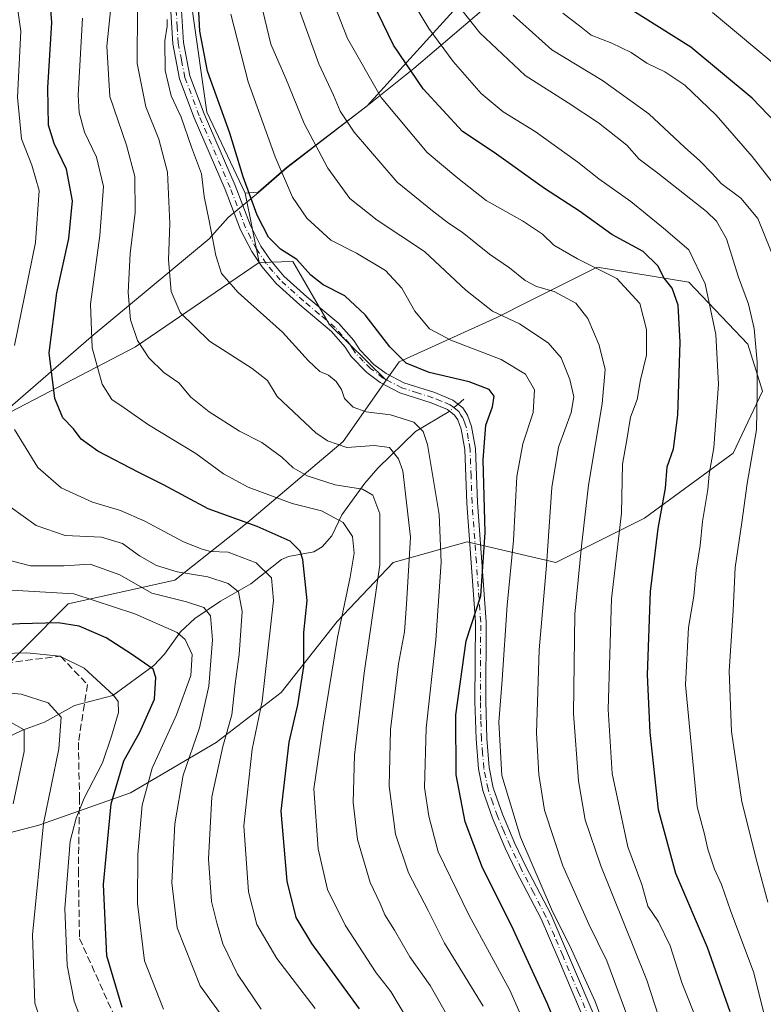
# Model space of a CAD drawing. Units: metres. Extents: x 606580 to 610011, y 4784790 to 4787158.
# Drawn here: x 609556 to 609729, y 4785066 to 4785295 of the extents above; entities that cross this region are included whole.
import ezdxf

# ---------------------------------------------------------------- set-up
doc = ezdxf.new("R2010")
doc.units = ezdxf.units.M
doc.header["$MEASUREMENT"] = 0
doc.linetypes.add('DGN Style 3', pattern=[2.307223458686699, 1.648016756204785, -0.6592067024819142])
doc.linetypes.add('DGN Style 4', pattern=[2.6384748266838614, 1.318413404963828, -0.6592067024819142, 0.001648016756204785, -0.6592067024819142])
for name, color, linetype, lineweight in [('Arbolado forestal CxS', 92, 'Continuous', 0), ('Camino Cxs', 7, 'Continuous', 0), ('Camino eje', 30, 'DGN Style 4', 13), ('Corriente natural lineal', 142, 'Continuous', 13), ('Corriente natural lineal oculto', 9, 'DGN Style 4', 13), ('Curva de nivel maestra', 30, 'Continuous', 30), ('Curva de nivel normal', 30, 'Continuous', 0), ('Municipio', 91, 'Continuous', 13), ('Municipio CxS', 4, 'Continuous', 0), ('Senda', 7, 'DGN Style 3', 0)]:
    doc.layers.add(name, color=color, linetype=linetype, lineweight=lineweight)

# ---------------------------------------------------------------- blocks, each defined once
blk = doc.blocks.new('*U23')
at = {"layer": 'Camino Cxs', "color": 7, "linetype": 'Continuous', "lineweight": 0}
for points in [[(609593.4200999998, 4785297.360099999, 458.3699999999953), (609593.8601000002, 4785289.9301, 458.420499999993), (609595.3601000002, 4785282.1801, 456.5963000000047), (609598.6901000004, 4785273.350099999, 458.2415000000037), (609605.8701, 4785256.700099999, 460.7771999999969), (609609.4200999998, 4785247.4101, 457.8775000000023), (609611.8501000004, 4785242.620100001, 457.8393999999971), (609614.0601000005, 4785239.350099999, 457.5788999999932), (609617.1801000005, 4785235.6501, 451.5602000000072), (609622.5401, 4785230.8201, 450.2783999999957), (609629.9501, 4785224.590100001, 452.1000000000058), (609633.4600999998, 4785220.6501, 450.7412999999942), (609634.8000999996, 4785218.5101, 449.898000000001), (609638.1101000002, 4785215.100099999, 450.3975000000065), (609640.9200999998, 4785213.0101, 451.6989999999933), (609645.0701000001, 4785210.8101, 454.6903000000021), (609652.2100999998, 4785208.550100001, 455.2679999999964), (609656.4501, 4785206.8301, 453.6110999999946), (609658.7301000003, 4785205.030099999, 453.6793000000035), (609659.8101000005, 4785203.3201, 454.1175999999978), (609660.8000999996, 4785200.700099999, 454.9631999999983), (609661.6700999998, 4785195.5601, 456.0323999999965), (609662.1501000002, 4785183.030099999, 452.6383999999962), (609664.1601, 4785155.280099999, 456.9790000000066), (609664.0701000001, 4785136.8101, 456.9257999999973), (609664.3101000005, 4785128.1801, 458.8047999999981), (609664.8701, 4785121.440099999, 459.6009999999952), (609665.8201000001, 4785116.690099999, 458.797000000006), (609667.9600999998, 4785110.540100001, 457.3733999999968), (609670.8701, 4785103.720100001, 459.1059999999998), (609673.4200999998, 4785098.4301, 458.6224999999977), (609679.1901000004, 4785087.3101, 459.4268000000012), (609683.1001000004, 4785078.2401, 458.067200000005), (609690.4101, 4785061.020099999, 460.5056000000041)], [(609688.1300999997, 4785060.0001, 459.4833999999974), (609680.8000999996, 4785077.2501, 456.1282000000065), (609676.9301000005, 4785086.2401, 456.4934000000067), (609671.1801000005, 4785097.3101, 457.3053000000073), (609668.5900999998, 4785102.6801, 457.5424999999959), (609665.6300999997, 4785109.640100001, 456.5121000000072), (609663.4001000002, 4785116.030099999, 456.3907000000036), (609662.3901000004, 4785121.090100001, 455.1484000000055), (609661.8201000001, 4785128.040100001, 455.0752000000066), (609661.5701000001, 4785136.780099999, 453.9505999999965), (609661.6601, 4785155.200099999, 454.423299999995), (609659.6501000002, 4785182.890100001, 451.4162000000069), (609659.1801000005, 4785195.300100001, 452.4407999999967), (609658.3701, 4785200.040100001, 451.0764999999956), (609657.5601000005, 4785202.200099999, 449.827099999995), (609656.8400999998, 4785203.3301, 450.8319999999949), (609655.1801000005, 4785204.6501, 452.6386000000057), (609651.3701, 4785206.200099999, 455.0445000000037), (609644.1001000004, 4785208.4901, 455.0669000000053), (609639.5800999999, 4785210.890100001, 451.2019), (609636.4600999998, 4785213.210100001, 448.0225999999967), (609632.8300999999, 4785216.960100001, 447.0608000000066), (609631.4501, 4785219.140100001, 448.1287000000011), (609628.2100999998, 4785222.790100001, 448.3959000000032), (609620.9001000002, 4785228.9301, 448.6646999999939), (609615.3800999997, 4785233.9001, 453.2424000000028), (609612.0701000001, 4785237.840100001, 460.6343000000052), (609609.7001, 4785241.340100001, 463.8825999999972), (609607.1300999997, 4785246.390100001, 463.0344000000041), (609603.5500999996, 4785255.7601, 464.0948000000063), (609596.3701, 4785272.4101, 460.0083000000013), (609592.9401000004, 4785281.5001, 455.3834999999963), (609591.3800999997, 4785289.620100001, 459.7578000000067), (609590.9200999998, 4785297.120100001, 460.5249999999942)]]:
    blk.add_polyline3d(points, dxfattribs=at)

msp = doc.modelspace()

# ---------------------------------------------------------------- linework, layer by layer
at = {"layer": 'Arbolado forestal CxS', "color": 92, "linetype": 'Continuous', "lineweight": 0, "extrusion": (0.01506571758692272, -0.07504961039107808, 0.9970659858473454), "elevation": -349499.6211528329, "flags": 128}
msp.add_lwpolyline([(1539503.74262029, 4558296.346518297), (1539503.74262029, 4558279.835061055)], dxfattribs=at)
msp.add_lwpolyline([(1539503.74262029, 4558296.346518297), (1539503.74262029, 4558279.835061055)], dxfattribs=at)
at = {"layer": 'Arbolado forestal CxS', "color": 92, "linetype": 'Continuous', "lineweight": 0}
for points in [[(609775.1772999996, 4785410.720699999, 565.5399000000034), (609772.3876999998, 4785405.000499999, 564.8997999999992), (609731.1753000002, 4785369.935699999, 542.281099999993), (609715.6231000006, 4785353.735300001, 530.4915999999939), (609661.8388999999, 4785303.189900001, 488.655700000003), (609636.4912999999, 4785275.2609, 467.8424999999989), (609617.8213000001, 4785260.8709, 455.7698999999994), (609611.2117, 4785255.141100001, 450.8852000000043), (609608.2084999997, 4785254.953700001, 449.0310999999929)], [(609608.2084999997, 4785254.953700001, 449.0310999999929), (609599.2597000003, 4785273.736300001, 447.4505999999965), (609595.9099000003, 4785297.177300001, 447.8610999999946), (609577.3986999998, 4785330.5855, 444.6024000000034), (609544.9807000002, 4785338.6897, 442.4818999999989), (609526.0698999995, 4785349.495100001, 440.5118999999977), (609485.3843, 4785387.5943, 436.2032000000036), (609473.8387000002, 4785401.722899999, 435.687699999995), (609445.0232999995, 4785390.9167, 435.312699999995), (609427.0135000005, 4785380.110900001, 431.6385000000009), (609424.8088999996, 4785375.481100001, 430.9477000000043)], [(609608.2084999997, 4785254.953700001, 449.0310999999929), (609599.2597000003, 4785273.736300001, 447.4505999999965), (609595.9099000003, 4785297.177300001, 447.8610999999946), (609577.3986999998, 4785330.5855, 444.6024000000034), (609544.9807000002, 4785338.6897, 442.4818999999989), (609526.0698999995, 4785349.495100001, 440.5118999999977), (609485.3843, 4785387.5943, 436.2032000000036), (609473.8387000002, 4785401.722899999, 435.687699999995), (609445.0232999995, 4785390.9167, 435.312699999995), (609427.0135000005, 4785380.110900001, 431.6385000000009), (609424.8088999996, 4785375.481100001, 430.9477000000043)], [(609541.1914999997, 4785103.055500001, 375.186400000006), (609560.2351000002, 4785107.981699999, 389.156799999997), (609581.5116999998, 4785115.531300001, 401.9085000000051), (609601.4156999999, 4785127.199300001, 412.6857000000018), (609616.5151000004, 4785138.8673, 422.352899999998), (609629.5553000001, 4785155.3397, 428.3748000000051), (609642.5959000001, 4785169.066500001, 436.0298000000039), (609659.7543000003, 4785173.871099999, 448.2755999999936), (609680.3453000003, 4785169.0669, 460.8911999999983), (609700.9357000003, 4785179.362299999, 472.3328000000038), (609721.5257000001, 4785194.4619, 481.9265000000014), (609728.3888999998, 4785208.875299999, 485.1435000000056), (609724.9568999996, 4785219.856699999, 483.6995000000024), (609711.2289000005, 4785234.269900001, 477.1633000000002), (609689.9518999998, 4785237.701300001, 470.7032999999938), (609674.4744999995, 4785229.9625, 463.3184999999939), (609666.6158999996, 4785226.033299999, 460.1686999999947), (609643.9669000005, 4785215.7379, 449.6490000000049), (609640.9577000003, 4785211.4617, 447.1043999999966), (609627.7276999997, 4785224.496900001, 447.0179999999964), (609619.2940999996, 4785239.003900001, 450.082899999994), (609611.4486999996, 4785238.812700001, 447.767200000002), (609608.2084999997, 4785254.953700001, 449.0310999999929), (609611.2117, 4785255.141100001, 450.8852000000043), (609617.8213000001, 4785260.8709, 455.7698999999994), (609636.4912999999, 4785275.2609, 467.8424999999989), (609661.8388999999, 4785303.189900001, 488.655700000003)], [(609661.8388999999, 4785303.189900001, 488.655700000003), (609636.4912999999, 4785275.2609, 467.8424999999989), (609617.8213000001, 4785260.8709, 455.7698999999994), (609611.2117, 4785255.141100001, 450.8852000000043), (609608.2084999997, 4785254.953700001, 449.0310999999929), (609599.2597000003, 4785273.736300001, 447.4505999999965), (609595.9099000003, 4785297.177300001, 447.8610999999946)], [(609595.9099000003, 4785297.177300001, 447.8610999999946), (609599.2597000003, 4785273.736300001, 447.4505999999965), (609608.2084999997, 4785254.953700001, 449.0310999999929), (609611.4486999996, 4785238.812700001, 447.767200000002), (609582.6913000002, 4785219.1983, 434.4514000000054), (609549.9829000002, 4785202.1611, 417.7462999999989)], [(609611.4486999996, 4785238.812700001, 447.767200000002), (609582.6913000002, 4785219.1983, 434.4514000000054), (609549.9829000002, 4785202.1611, 417.7462999999989), (609526.8635, 4785182.5515, 405.3482999999979), (609518.9939000001, 4785174.531099999, 400.913400000005), (609513.4039000003, 4785171.081499999, 397.7231999999931), (609501.5736999996, 4785167.881300001, 391.9937000000064), (609471.8139000004, 4785159.3113, 376.1984999999986), (609440.5195000004, 4785150.319300001, 359.9581000000035), (609407.8465, 4785134.424100001, 342.9572000000044), (609350.4474999999, 4785114.113299999, 316.320000000007), (609301.9143000003, 4785109.780300001, 295.094299999997), (609283.0943, 4785103.890500001, 287.040399999998), (609266.9445000002, 4785098.4005, 279.8279000000039), (609254.9945, 4785092.780300001, 274.2516999999934), (609246.9943000004, 4785087.940500001, 270.7140999999974), (609234.9146999996, 4785081.560500001, 262.9992999999959), (609229.1948999995, 4785078.750299999, 259.2623000000021)], [(609611.4486999996, 4785238.812700001, 447.767200000002), (609582.6913000002, 4785219.1983, 434.4514000000054), (609549.9829000002, 4785202.1611, 417.7462999999989), (609526.8635, 4785182.5515, 405.3482999999979), (609518.9939000001, 4785174.531099999, 400.913400000005), (609513.4039000003, 4785171.081499999, 397.7231999999931), (609501.5736999996, 4785167.881300001, 391.9937000000064), (609471.8139000004, 4785159.3113, 376.1984999999986), (609440.5195000004, 4785150.319300001, 359.9581000000035), (609407.8465, 4785134.424100001, 342.9572000000044), (609350.4474999999, 4785114.113299999, 316.320000000007), (609301.9143000003, 4785109.780300001, 295.094299999997), (609283.0943, 4785103.890500001, 287.040399999998), (609266.9445000002, 4785098.4005, 279.8279000000039), (609254.9945, 4785092.780300001, 274.2516999999934), (609246.9943000004, 4785087.940500001, 270.7140999999974), (609234.9146999996, 4785081.560500001, 262.9992999999959), (609229.1948999995, 4785078.750299999, 259.2623000000021)], [(609546.5066999998, 4785138.866699999, 390.7062000000006), (609567.0966999996, 4785159.456900001, 404.3635999999969), (609591.8053000001, 4785164.9483, 414.1926999999997), (609608.2773000002, 4785177.9889, 425.7556000000041), (609630.9263000004, 4785197.206700001, 441.3126000000047), (609640.9577000003, 4785211.4617, 447.1043999999966), (609643.9669000005, 4785215.7379, 449.6490000000049), (609666.6158999996, 4785226.033299999, 460.1686999999947), (609674.4744999995, 4785229.9625, 463.3184999999939), (609689.9518999998, 4785237.701300001, 470.7032999999938), (609711.2289000005, 4785234.269900001, 477.1633000000002), (609724.9568999996, 4785219.856699999, 483.6995000000024), (609728.3888999998, 4785208.875299999, 485.1435000000056), (609721.5257000001, 4785194.4619, 481.9265000000014), (609700.9357000003, 4785179.362299999, 472.3328000000038), (609680.3453000003, 4785169.0669, 460.8911999999983), (609659.7543000003, 4785173.871099999, 448.2755999999936), (609642.5959000001, 4785169.066500001, 436.0298000000039), (609629.5553000001, 4785155.3397, 428.3748000000051), (609616.5151000004, 4785138.8673, 422.352899999998), (609601.4156999999, 4785127.199300001, 412.6857000000018), (609581.5116999998, 4785115.531300001, 401.9085000000051), (609560.2351000002, 4785107.981699999, 389.156799999997), (609541.1914999997, 4785103.055500001, 375.186400000006)], [(609541.1914999997, 4785103.055500001, 375.186400000006), (609560.2351000002, 4785107.981699999, 389.156799999997), (609581.5116999998, 4785115.531300001, 401.9085000000051), (609601.4156999999, 4785127.199300001, 412.6857000000018), (609616.5151000004, 4785138.8673, 422.352899999998), (609629.5553000001, 4785155.3397, 428.3748000000051), (609642.5959000001, 4785169.066500001, 436.0298000000039), (609659.7543000003, 4785173.871099999, 448.2755999999936), (609680.3453000003, 4785169.0669, 460.8911999999983), (609700.9357000003, 4785179.362299999, 472.3328000000038), (609721.5257000001, 4785194.4619, 481.9265000000014), (609728.3888999998, 4785208.875299999, 485.1435000000056), (609724.9568999996, 4785219.856699999, 483.6995000000024), (609711.2289000005, 4785234.269900001, 477.1633000000002), (609689.9518999998, 4785237.701300001, 470.7032999999938), (609674.4744999995, 4785229.9625, 463.3184999999939), (609666.6158999996, 4785226.033299999, 460.1686999999947), (609643.9669000005, 4785215.7379, 449.6490000000049), (609640.9577000003, 4785211.4617, 447.1043999999966)], [(609541.1914999997, 4785103.055500001, 375.186400000006), (609560.2351000002, 4785107.981699999, 389.156799999997), (609581.5116999998, 4785115.531300001, 401.9085000000051), (609601.4156999999, 4785127.199300001, 412.6857000000018), (609616.5151000004, 4785138.8673, 422.352899999998), (609629.5553000001, 4785155.3397, 428.3748000000051), (609642.5959000001, 4785169.066500001, 436.0298000000039), (609659.7543000003, 4785173.871099999, 448.2755999999936), (609680.3453000003, 4785169.0669, 460.8911999999983), (609700.9357000003, 4785179.362299999, 472.3328000000038), (609721.5257000001, 4785194.4619, 481.9265000000014), (609728.3888999998, 4785208.875299999, 485.1435000000056), (609724.9568999996, 4785219.856699999, 483.6995000000024), (609711.2289000005, 4785234.269900001, 477.1633000000002), (609689.9518999998, 4785237.701300001, 470.7032999999938), (609674.4744999995, 4785229.9625, 463.3184999999939), (609666.6158999996, 4785226.033299999, 460.1686999999947), (609643.9669000005, 4785215.7379, 449.6490000000049), (609640.9577000003, 4785211.4617, 447.1043999999966)], [(609549.9829000002, 4785202.1611, 417.7462999999989), (609582.6913000002, 4785219.1983, 434.4514000000054), (609611.4486999996, 4785238.812700001, 447.767200000002), (609619.2940999996, 4785239.003900001, 450.082899999994), (609627.7276999997, 4785224.496900001, 447.0179999999964), (609640.9577000003, 4785211.4617, 447.1043999999966), (609630.9263000004, 4785197.206700001, 441.3126000000047), (609608.2773000002, 4785177.9889, 425.7556000000041), (609591.8053000001, 4785164.9483, 414.1926999999997), (609567.0966999996, 4785159.456900001, 404.3635999999969), (609546.5066999998, 4785138.866699999, 390.7062000000006)], [(609640.9577000003, 4785211.4617, 447.1043999999966), (609627.7276999997, 4785224.496900001, 447.0179999999964), (609619.2940999996, 4785239.003900001, 450.082899999994), (609611.4486999996, 4785238.812700001, 447.767200000002)], [(609640.9577000003, 4785211.4617, 447.1043999999966), (609627.7276999997, 4785224.496900001, 447.0179999999964), (609619.2940999996, 4785239.003900001, 450.082899999994), (609611.4486999996, 4785238.812700001, 447.767200000002)], [(609229.1948999995, 4785078.750299999, 259.2623000000021), (609249.1728999997, 4785070.233899999, 263.0657999999967), (609273.3831000002, 4785068.371900001, 266.350099999996), (609315.2851, 4785060.9233, 281.7658999999985), (609345.0821000002, 4785056.267700001, 294.1754999999976), (609378.6026999997, 4785062.785300001, 303.2329000000027), (609404.6744999997, 4785075.821900001, 313.3093999999983), (609417.7100999998, 4785089.7895, 325.3653000000049), (609440.0573000005, 4785096.3069, 338.6199999999953), (609475.4407000003, 4785102.825099999, 355.6257000000041), (609502.4436999997, 4785107.480900001, 368.851800000004), (609524.7915000003, 4785113.9989, 371.1342000000004), (609535.5253, 4785125.139900001, 379.7143000000069), (609546.5066999998, 4785138.866699999, 390.7062000000006), (609567.0966999996, 4785159.456900001, 404.3635999999969), (609591.8053000001, 4785164.9483, 414.1926999999997), (609608.2773000002, 4785177.9889, 425.7556000000041), (609630.9263000004, 4785197.206700001, 441.3126000000047), (609640.9577000003, 4785211.4617, 447.1043999999966)], [(609229.1948999995, 4785078.750299999, 259.2623000000021), (609249.1728999997, 4785070.233899999, 263.0657999999967), (609273.3831000002, 4785068.371900001, 266.350099999996), (609315.2851, 4785060.9233, 281.7658999999985), (609345.0821000002, 4785056.267700001, 294.1754999999976), (609378.6026999997, 4785062.785300001, 303.2329000000027), (609404.6744999997, 4785075.821900001, 313.3093999999983), (609417.7100999998, 4785089.7895, 325.3653000000049), (609440.0573000005, 4785096.3069, 338.6199999999953), (609475.4407000003, 4785102.825099999, 355.6257000000041), (609502.4436999997, 4785107.480900001, 368.851800000004), (609524.7915000003, 4785113.9989, 371.1342000000004), (609535.5253, 4785125.139900001, 379.7143000000069), (609546.5066999998, 4785138.866699999, 390.7062000000006), (609567.0966999996, 4785159.456900001, 404.3635999999969), (609591.8053000001, 4785164.9483, 414.1926999999997), (609608.2773000002, 4785177.9889, 425.7556000000041), (609630.9263000004, 4785197.206700001, 441.3126000000047), (609640.9577000003, 4785211.4617, 447.1043999999966)]]:
    msp.add_polyline3d(points, dxfattribs=at)
at = {"layer": 'Camino Cxs', "color": 7, "linetype": 'Continuous', "lineweight": 0}
for points in [[(609688.1300999997, 4785060.0001, 459.4833999999974), (609680.8000999996, 4785077.2501, 456.1282000000065), (609676.9301000005, 4785086.2401, 456.4934000000067), (609671.1801000005, 4785097.3101, 457.3053000000073), (609668.5900999998, 4785102.6801, 457.5424999999959), (609665.6300999997, 4785109.640100001, 456.5121000000072), (609663.4001000002, 4785116.030099999, 456.3907000000036), (609662.3901000004, 4785121.090100001, 455.1484000000055), (609661.8201000001, 4785128.040100001, 455.0752000000066), (609661.5701000001, 4785136.780099999, 453.9505999999965), (609661.6601, 4785155.200099999, 454.423299999995), (609659.6501000002, 4785182.890100001, 451.4162000000069), (609659.1801000005, 4785195.300100001, 452.4407999999967), (609658.3701, 4785200.040100001, 451.0764999999956), (609657.5601000005, 4785202.200099999, 449.827099999995), (609656.8400999998, 4785203.3301, 450.8319999999949), (609655.1801000005, 4785204.6501, 452.6386000000057), (609651.3701, 4785206.200099999, 455.0445000000037), (609644.1001000004, 4785208.4901, 455.0669000000053), (609639.5800999999, 4785210.890100001, 451.2019), (609636.4600999998, 4785213.210100001, 448.0225999999967), (609632.8300999999, 4785216.960100001, 447.0608000000066), (609631.4501, 4785219.140100001, 448.1287000000011), (609628.2100999998, 4785222.790100001, 448.3959000000032), (609620.9001000002, 4785228.9301, 448.6646999999939), (609615.3800999997, 4785233.9001, 453.2424000000028), (609612.0701000001, 4785237.840100001, 460.6343000000052), (609609.7001, 4785241.340100001, 463.8825999999972), (609607.1300999997, 4785246.390100001, 463.0344000000041), (609603.5500999996, 4785255.7601, 464.0948000000063), (609596.3701, 4785272.4101, 460.0083000000013), (609592.9401000004, 4785281.5001, 455.3834999999963), (609591.3800999997, 4785289.620100001, 459.7578000000067), (609590.9200999998, 4785297.120100001, 460.5249999999942)], [(609593.4200999998, 4785297.360099999, 458.3699999999953), (609593.8601000002, 4785289.9301, 458.420499999993), (609595.3601000002, 4785282.1801, 456.5963000000047), (609598.6901000004, 4785273.350099999, 458.2415000000037), (609605.8701, 4785256.700099999, 460.7771999999969), (609609.4200999998, 4785247.4101, 457.8775000000023), (609611.8501000004, 4785242.620100001, 457.8393999999971), (609614.0601000005, 4785239.350099999, 457.5788999999932), (609617.1801000005, 4785235.6501, 451.5602000000072), (609622.5401, 4785230.8201, 450.2783999999957), (609629.9501, 4785224.590100001, 452.1000000000058), (609633.4600999998, 4785220.6501, 450.7412999999942), (609634.8000999996, 4785218.5101, 449.898000000001), (609638.1101000002, 4785215.100099999, 450.3975000000065), (609640.9200999998, 4785213.0101, 451.6989999999933), (609645.0701000001, 4785210.8101, 454.6903000000021), (609652.2100999998, 4785208.550100001, 455.2679999999964), (609656.4501, 4785206.8301, 453.6110999999946), (609658.7301000003, 4785205.030099999, 453.6793000000035), (609659.8101000005, 4785203.3201, 454.1175999999978), (609660.8000999996, 4785200.700099999, 454.9631999999983), (609661.6700999998, 4785195.5601, 456.0323999999965), (609662.1501000002, 4785183.030099999, 452.6383999999962), (609664.1601, 4785155.280099999, 456.9790000000066), (609664.0701000001, 4785136.8101, 456.9257999999973), (609664.3101000005, 4785128.1801, 458.8047999999981), (609664.8701, 4785121.440099999, 459.6009999999952), (609665.8201000001, 4785116.690099999, 458.797000000006), (609667.9600999998, 4785110.540100001, 457.3733999999968), (609670.8701, 4785103.720100001, 459.1059999999998), (609673.4200999998, 4785098.4301, 458.6224999999977), (609679.1901000004, 4785087.3101, 459.4268000000012), (609683.1001000004, 4785078.2401, 458.067200000005), (609690.4101, 4785061.020099999, 460.5056000000041)]]:
    msp.add_polyline3d(points, dxfattribs=at)
at = {"layer": 'Camino eje', "color": 30, "linetype": 'DGN Style 4', "lineweight": 13}
msp.add_polyline3d([(609689.2701000003, 4785060.5101, 459.915399999998), (609685.6051000003, 4785069.1351, 459.3524000000034), (609681.9501, 4785077.745100001, 456.5228000000062), (609680.0151000004, 4785082.2401, 457.8003999999929), (609678.0601000005, 4785086.7751, 457.1450000000041), (609675.1750999996, 4785092.335100001, 459.9719999999944), (609672.3000999996, 4785097.870100001, 457.0705000000017), (609669.7301000003, 4785103.200099999, 458.2274999999936), (609668.2751000002, 4785106.610099999, 457.0228000000062), (609666.7950999998, 4785110.090100001, 456.5679999999993), (609665.7251000004, 4785113.165100001, 457.0898000000016), (609664.6101000002, 4785116.360099999, 457.5218000000023), (609663.6300999997, 4785121.265100001, 457.1940999999933), (609663.3450999996, 4785124.7401, 456.7118000000046), (609663.0651000004, 4785128.110099999, 455.9824999999983), (609662.9401000004, 4785132.4801, 455.4618999999948), (609662.8201000001, 4785136.795100001, 454.4318000000058), (609662.9101, 4785155.2401, 454.6046999999963), (609661.9051000001, 4785169.1151, 456.0099000000046), (609660.9001000002, 4785182.960100001, 452.0185999999958), (609660.6651, 4785189.165100001, 453.7599999999948), (609660.4250999996, 4785195.4301, 454.235400000005), (609660.0201000003, 4785197.800100001, 453.434500000003), (609659.5850999998, 4785200.370100001, 453.0048999999999), (609659.1801000005, 4785201.450099999, 452.4403000000021), (609658.6851000005, 4785202.7601, 451.8898999999947), (609658.3251, 4785203.325099999, 451.7418000000035), (609657.7851, 4785204.1801, 451.5755000000063), (609656.6451000003, 4785205.0801, 452.2575999999972), (609655.8151000004, 4785205.7401, 453.0518000000012), (609653.6951000001, 4785206.600099999, 454.1965000000055), (609651.7901, 4785207.3751, 455.0378999999957), (609648.2200999996, 4785208.505100001, 456.2523999999976), (609644.5850999998, 4785209.6501, 454.8521000000038), (609640.2500999998, 4785211.950099999, 450.8712999999989), (609637.2851, 4785214.155099999, 448.8445000000065), (609635.6300999997, 4785215.860099999, 448.8837000000058), (609633.8151000004, 4785217.735099999, 448.1692000000039), (609633.1250999998, 4785218.825099999, 448.6027000000031), (609632.4550999999, 4785219.895099999, 448.9744999999967), (609630.7001, 4785221.8651, 449.6505999999936), (609629.0800999999, 4785223.690099999, 450.1006999999955), (609625.3750999998, 4785226.8051, 449.625199999995), (609621.7200999996, 4785229.8751, 449.3237999999984), (609616.2801000001, 4785234.7751, 452.3380000000034), (609614.6250999998, 4785236.745100001, 456.3781000000017), (609613.0651000004, 4785238.595100001, 458.6098999999958), (609610.7751000002, 4785241.9801, 460.9238999999943), (609609.4901000002, 4785244.505100001, 461.3432999999932), (609608.2751000002, 4785246.9001, 460.4887000000017), (609604.7100999998, 4785256.2301, 462.3438000000024), (609597.5301000001, 4785272.880100001, 458.2029000000039), (609594.1501000002, 4785281.840100001, 455.8742000000057), (609593.3701, 4785285.9001, 456.9519), (609592.6201, 4785289.7751, 458.196100000001), (609592.3901000004, 4785293.5251, 458.9695000000065), (609592.1700999998, 4785297.2401, 458.7636999999959)], dxfattribs=at)
at = {"layer": 'Corriente natural lineal', "color": 142, "linetype": 'Continuous', "lineweight": 13, "extrusion": (-0.2403059246129653, -0.196054855864873, 0.9506921458010009), "elevation": -1084241.614565284, "flags": 128}
msp.add_lwpolyline([(-3322369.607480148, 3325082.050502295), (-3322369.607480148, 3325080.204538955)], dxfattribs=at)
at = {"layer": 'Corriente natural lineal', "color": 142, "linetype": 'Continuous', "lineweight": 13}
msp.add_polyline3d([(609655.6558999997, 4785204.271700001, 447.1137000000017), (609655.5684000002, 4785204.200300001, 447.0927999999985), (609647.7298999997, 4785199.4882, 444.8456000000006), (609638.9918000001, 4785191.0167, 438.3779000000068), (609635.9738999996, 4785187.537599999, 436.4483999999939), (609630.6664000005, 4785180.1491, 431.8150000000023), (609628.3141999999, 4785175.260399999, 428.8920999999973), (609626.1074999999, 4785172.685000001, 427.1993999999977), (609624.1036, 4785171.581700001, 426.3127999999998), (609618.2562999995, 4785170.4473, 423.6704000000027), (609616.5891000004, 4785169.766100001, 422.7838000000047), (609609.4994999999, 4785164.0735, 417.6840999999986), (609602.4448999995, 4785160.0395, 413.1089000000065), (609596.4568999996, 4785156.0185, 408.7951999999932), (609593.1551000001, 4785152.920600001, 405.8035999999993), (609589.4353, 4785147.766200001, 402.1977999999945), (609586.931, 4785145.124399999, 400.6585000000051), (609577.4656999996, 4785138.1678, 395.6628999999957), (609568.5489999996, 4785135.8147, 391.7321999999986), (609561.5503000002, 4785131.947899999, 387.6190000000061), (609556.4304999998, 4785130.0987, 385.7494000000006), (609549.1494000005, 4785126.639400001, 382.0562999999966)], dxfattribs=at)
at = {"layer": 'Corriente natural lineal oculto', "color": 9, "linetype": 'DGN Style 4', "lineweight": 13, "extrusion": (-0.1594721530983791, -0.1301060667846473, 0.9785913568860068), "elevation": -719369.6650445918, "flags": 128}
msp.add_lwpolyline([(-3322371.323228709, 3422606.335774084), (-3322371.32322871, 3422603.718834333)], dxfattribs=at)
at = {"layer": 'Curva de nivel maestra', "color": 30, "linetype": 'Continuous', "lineweight": 30, "flags": 128}
for points, elevation in [([(609720.8899999997, 4785064.600099999), (609715.5700000003, 4785079.5601), (609708.2000000002, 4785096.770099999), (609704.2400000002, 4785111.5701), (609702.2800000003, 4785129.5801), (609701.6799999997, 4785142.920100001), (609702.3300000001, 4785162.3201), (609704.0999999996, 4785176.9901), (609705.8099999996, 4785186.340100001), (609706.2400000002, 4785191.270099999), (609707.6799999997, 4785195.460100001), (609708.7199999997, 4785203.3301), (609709.2300000006, 4785220.3101), (609708.8099999996, 4785228.870100001), (609707.3899999997, 4785232.8101), (609705.54, 4785235.200099999), (609704.04, 4785238.020099999), (609700.6799999997, 4785241.3301), (609693.3600000005, 4785245.3201), (609685.8499999996, 4785250.7601), (609677.6900000004, 4785255.9901), (609666.0599999996, 4785264.380100001), (609658.6399999997, 4785269.290100001), (609649.5300000003, 4785279.1801), (609642.6500000004, 4785289.340100001), (609634.1600000003, 4785306.970100001)], 475), ([(609684.0599999996, 4785052.630100001), (609678.4199999999, 4785066.5001), (609670.0800000001, 4785084.700099999), (609663.3200000003, 4785098.120100001), (609659.3200000003, 4785108.770099999), (609657.2100000001, 4785119.690099999), (609657.1299999999, 4785133.6501), (609659.5199999996, 4785150.880100001), (609662.9699999997, 4785161.340100001), (609663.9400000004, 4785176.040100001), (609663.5, 4785192.940099999), (609664.1299999999, 4785200.970100001), (609665.6200000001, 4785205.220100001), (609666.0499999998, 4785207.7501), (609664.8600000005, 4785209.3101), (609660.2400000002, 4785211.040100001), (609650.9600000001, 4785213.2601), (609645.6100000005, 4785215.4101), (609641.79, 4785219.210100001), (609636.0899999999, 4785226.640100001), (609631.2999999998, 4785231.0601), (609626.2999999998, 4785233.5801), (609623.4600000001, 4785235.850099999), (609620.2000000002, 4785239.520099999), (609616.3799999999, 4785241.880100001), (609613.6200000001, 4785244.6801), (609610.9800000006, 4785249.8201), (609607.7199999997, 4785258.7401), (609604.5899999999, 4785268.9001), (609599.4000000004, 4785283.2601), (609597.6399999997, 4785292.550100001), (609597.04, 4785304.370100001)], 450), ([(609634.7199999997, 4785065.340100001), (609623.6399999997, 4785080.460100001), (609620, 4785086.550100001), (609617.9699999997, 4785095.020099999), (609616.5599999996, 4785111.270099999), (609618.4100000003, 4785127.270099999), (609620.4199999999, 4785135.940099999), (609621.8099999996, 4785144.9001), (609621.8099999996, 4785152.780099999), (609622.5899999999, 4785160.2401), (609621.5800000001, 4785169.7501), (609620.9299999997, 4785171.710100001), (609618.6200000001, 4785174.020099999), (609610.9400000004, 4785177.420100001), (609599.6100000005, 4785181.550100001), (609589.2199999997, 4785187.140100001), (609583.4699999997, 4785189.960100001), (609573.9699999997, 4785194.960100001), (609570.0800000001, 4785197.7301), (609568.29, 4785200.1601), (609565.8499999996, 4785202.7301), (609564, 4785207.1601), (609562.6600000003, 4785217.790100001), (609564.4500000002, 4785231.720100001), (609567.2100000001, 4785244.380100001), (609568.0999999996, 4785253.1601), (609566.6399999997, 4785260.4801), (609563.7999999998, 4785266.450099999), (609562.4900000002, 4785270.7501), (609562.2999999998, 4785279.390100001), (609563.2400000002, 4785294.5801), (609562.7400000002, 4785301.380100001)], 425), ([(609731.5499999998, 4785271.210100001), (609726.0099999999, 4785277.0001), (609711.7199999997, 4785288.870100001), (609693.2400000002, 4785300.540100001)], 500), ([(609579.6200000001, 4785065.620100001), (609576.0599999996, 4785077.630100001), (609575.2400000002, 4785094.210100001), (609577.0599999996, 4785112.940099999), (609579.9600000001, 4785122.950099999), (609583.7199999997, 4785129.6601), (609587.0800000001, 4785137.280099999), (609587.4600000001, 4785142.3101), (609586.7800000003, 4785144.280099999), (609581.7800000003, 4785147.7401), (609575.9100000003, 4785151.5701), (609569.6100000005, 4785154.270099999), (609564.7400000002, 4785155.0701), (609555.8099999996, 4785154.800100001), (609542.1100000005, 4785154.0001)], 400)]:
    msp.add_lwpolyline(points, dxfattribs=dict(at, elevation=elevation))
at = {"layer": 'Curva de nivel normal', "color": 30, "linetype": 'Continuous', "lineweight": 0, "flags": 128}
for points, elevation in [([(609713.4800000006, 4785061.66), (609709.7300000006, 4785071.16), (609706.9000000004, 4785079.939999999), (609704.1799999997, 4785085.5), (609701.75, 4785089.17), (609700.3200000003, 4785094.220000001), (609697.0499999998, 4785102.939999999), (609693.4100000003, 4785120.050000001), (609692.5300000003, 4785134.930000001), (609693.3200000003, 4785160.640000001), (609695.5800000001, 4785180.57), (609695.8300000001, 4785191.91), (609696.8399999999, 4785197.560000001), (609697.6699999999, 4785202.859999999), (609699.25, 4785206.980000001), (609700.04, 4785211.52), (609701.4000000004, 4785217.25), (609701.4199999999, 4785223.230000001), (609699.8499999996, 4785229.26), (609694.5599999996, 4785235.060000001), (609685.3600000005, 4785239.680000001), (609679.8899999997, 4785242.869999999), (609677.25, 4785245.369999999), (609672.5899999999, 4785248.529999999), (609664.2000000002, 4785253.230000001), (609657.5899999999, 4785258.380000001), (609650.4800000006, 4785264.390000001), (609639.7699999996, 4785277.15), (609631.9900000002, 4785290.91), (609626.6399999997, 4785304.560000001)], 470), ([(609731.9100000003, 4785051.27), (609726.3799999999, 4785073.680000001), (609720.9400000004, 4785088.130000001), (609718.8399999999, 4785094.230000001), (609717.2300000006, 4785097.779999999), (609715.6799999997, 4785102.449999999), (609714.9000000004, 4785105.9), (609713.2300000006, 4785112.27), (609710.5199999996, 4785140.600000001), (609711.1799999997, 4785153.939999999), (609712.4199999999, 4785161.27), (609712.9600000001, 4785167.27), (609713.9100000003, 4785173.02), (609714.4500000002, 4785178.609999999), (609715.6799999997, 4785186.02), (609716, 4785189.600000001), (609717.0300000003, 4785195.76), (609718.1799999997, 4785210.560000001), (609717.54, 4785222.029999999), (609715.0899999999, 4785233.880000001), (609711.2199999997, 4785241.76), (609705.3399999999, 4785246.76), (609697.79, 4785253.02), (609690.3200000003, 4785258.24), (609685.4600000001, 4785262.100000001), (609675.5199999996, 4785269.27), (609668.0999999996, 4785273.84), (609663.04, 4785278.119999999), (609656.5199999996, 4785285.5), (609650.8700000001, 4785293.180000001), (609645.7699999996, 4785301.75)], 480), ([(609708.04, 4785051.939999999), (609701.5, 4785071.939999999), (609690.8099999996, 4785098.52), (609687.1399999997, 4785109.279999999), (609685.6600000003, 4785118.32), (609684.4299999997, 4785133.930000001), (609684.7999999998, 4785157.02), (609686.3099999996, 4785172.890000001), (609687.9500000002, 4785187.08), (609691.1600000003, 4785205.970000001), (609691.8499999996, 4785213.930000001), (609690.4600000001, 4785219.550000001), (609687.8099999996, 4785225.76), (609685, 4785229.34), (609679.9400000004, 4785232.060000001), (609675.8799999999, 4785233.220000001), (609673.2599999999, 4785234.630000001), (609669.6100000005, 4785237.57), (609664.9400000004, 4785240.75), (609658.6100000005, 4785245.84), (609655.4500000002, 4785247.960000001), (609651.7300000006, 4785250.779999999), (609643.5099999999, 4785257.49), (609633.4800000006, 4785269.130000001), (609630.2300000006, 4785273.949999999), (609628.7400000002, 4785277.680000001), (609625.2599999999, 4785284.949999999), (609620.0300000003, 4785299.529999999)], 465), ([(609729.6299999999, 4785090.109999999), (609727.0800000001, 4785099.550000001), (609723.5700000003, 4785113.4), (609721.2000000002, 4785129.77), (609720.5899999999, 4785143.83), (609721.5700000003, 4785157.939999999), (609722, 4785167.939999999), (609723.5899999999, 4785178.390000001), (609724.8200000003, 4785187.42), (609726.9900000002, 4785199.939999999), (609727.1100000005, 4785208.480000001), (609727.0999999996, 4785215.630000001), (609726.4299999997, 4785223.470000001), (609725.1100000005, 4785229.100000001), (609722.7800000003, 4785235.430000001), (609720.0199999996, 4785244.34), (609717.7000000002, 4785248.380000001), (609715.3399999999, 4785250.65), (609704.0599999996, 4785259.59), (609699.6900000004, 4785262.859999999), (609696.8799999999, 4785266.07), (609690.2999999998, 4785271.279999999), (609683.2400000002, 4785275.9), (609673.2699999996, 4785282.26), (609662.7199999997, 4785292.17), (609656.7800000003, 4785299.630000001)], 485), ([(609554.5899999999, 4785219.480000001), (609559.4900000002, 4785243.42), (609560.3099999996, 4785255.560000001), (609558.6500000004, 4785261.42), (609556.1900000004, 4785267.59), (609555.2599999999, 4785277.26), (609556.0800000001, 4785292.609999999), (609555.1600000003, 4785299.130000001)], 420), ([(609655.2300000006, 4785063.560000001), (609651.1500000004, 4785070.720000001), (609646.4600000001, 4785077.4), (609642.8399999999, 4785083.619999999), (609640.6399999997, 4785087.16), (609639.54, 4785089.789999999), (609637.1900000004, 4785094.680000001), (609634.29, 4785104.66), (609633.2699999996, 4785113.26), (609633.5599999996, 4785124.27), (609635.8399999999, 4785143.34), (609639.4500000002, 4785168.49), (609639.4500000002, 4785180.41), (609637.8600000005, 4785184.75), (609635.4699999997, 4785186.109999999), (609629.0999999996, 4785187.09), (609622.5700000003, 4785189.230000001), (609619.3399999999, 4785191.050000001), (609616.7300000006, 4785193.57), (609612.0199999996, 4785197), (609606.8600000005, 4785199.609999999), (609599.79, 4785204.09), (609595.5599999996, 4785207.480000001), (609592.7400000002, 4785210.869999999), (609589.29, 4785213.26), (609585.7800000003, 4785216.630000001), (609583.1299999999, 4785220.710000001), (609581.5300000003, 4785225.480000001), (609581.0300000003, 4785231.850000001), (609581.4400000004, 4785240.869999999), (609582.6600000003, 4785250.449999999), (609582.5599999996, 4785258.779999999), (609580.6399999997, 4785266.100000001), (609576.7100000001, 4785277.359999999), (609576.0800000001, 4785289.060000001), (609577.0099999999, 4785298.08)], 435), ([(609663.4900000002, 4785065.939999999), (609654.4600000001, 4785080.59), (609650.6799999997, 4785088.199999999), (609646.1200000001, 4785096.92), (609643.1100000005, 4785105.880000001), (609641.5999999996, 4785117.039999999), (609641.9299999997, 4785130.26), (609643.79, 4785145.480000001), (609645.1699999999, 4785152.949999999), (609645.7000000002, 4785159.380000001), (609646.6200000001, 4785174.939999999), (609644.8200000003, 4785190.34), (609643.8200000003, 4785193.199999999), (609641.7199999997, 4785195.82), (609638.1200000001, 4785196.279999999), (609631.8200000003, 4785195.800000001), (609627.3200000003, 4785197.32), (609624.6100000005, 4785199.199999999), (609615.6399999997, 4785207.630000001), (609613.3899999997, 4785211.359999999), (609609.8300000001, 4785214.16), (609599.8600000005, 4785220.52), (609593.0700000003, 4785227.16), (609591.0199999996, 4785232.09), (609590.3499999996, 4785239.439999999), (609590.6500000004, 4785247.84), (609590.1500000004, 4785259.800000001), (609588.1399999997, 4785267.480000001), (609585.1100000005, 4785274.970000001), (609583.0800000001, 4785285.100000001), (609583.1399999997, 4785297.960000001)], 440), ([(609698.0599999996, 4785060.58), (609692.2300000006, 4785076.5), (609688.04, 4785084.980000001), (609681.9600000001, 4785098.539999999), (609677.75, 4785111.52), (609676.4000000004, 4785119.800000001), (609675.8799999999, 4785129.5), (609676.4900000002, 4785148.800000001), (609678.1799999997, 4785168.380000001), (609679.4400000004, 4785186.5), (609681, 4785195.91), (609683.9000000004, 4785203.930000001), (609684.5499999998, 4785207.59), (609683.5999999996, 4785211.59), (609681.6200000001, 4785216.630000001), (609678.5999999996, 4785220.140000001), (609671.9299999997, 4785224.52), (609665.6500000004, 4785227.51), (609659.4199999999, 4785232.369999999), (609649.8399999999, 4785241.4), (609638.8200000003, 4785248.67), (609632.4600000001, 4785253.710000001), (609627.3899999997, 4785260.74), (609621.8799999999, 4785271.140000001), (609617.6399999997, 4785281.550000001), (609614.1600000003, 4785289.58), (609611.8099999996, 4785299.26)], 460), ([(609651.7199999997, 4785053.050000001), (609641.9900000002, 4785069.32), (609638.6399999997, 4785073.640000001), (609631.4299999997, 4785084.75), (609627.3200000003, 4785093.060000001), (609625.1600000003, 4785102.470000001), (609624.1100000005, 4785116.42), (609626.29, 4785131.24), (609629.6600000003, 4785151.66), (609632.5800000001, 4785165.619999999), (609633.5, 4785171.27), (609633.1500000004, 4785175.119999999), (609630.9500000002, 4785178.4), (609625.8899999997, 4785181.07), (609619.0899999999, 4785182.75), (609608.8799999999, 4785186.59), (609603.1399999997, 4785189.67), (609596.7199999997, 4785194.42), (609585.7400000002, 4785201.060000001), (609580.0599999996, 4785205.039999999), (609577.2000000002, 4785206.92), (609574.9800000006, 4785210.5), (609572.6399999997, 4785218.930000001), (609572.2800000003, 4785229.119999999), (609574.4299999997, 4785245.050000001), (609575.2999999998, 4785256.460000001), (609573.6699999999, 4785263.26), (609570.8700000001, 4785269.119999999), (609569.5899999999, 4785273.67), (609569.4199999999, 4785277.699999999), (609570.4100000003, 4785295.58)], 430), ([(609676.3899999997, 4785054.34), (609669.6500000004, 4785069.619999999), (609660.2000000002, 4785087.01), (609653.04, 4785101.84), (609650.8499999996, 4785110.130000001), (609649.8099999996, 4785116.77), (609650.2599999999, 4785130.59), (609652.4500000002, 4785150.99), (609653.7100000001, 4785169.180000001), (609653.2699999996, 4785180.26), (609650.5199999996, 4785196.5), (609649.5700000003, 4785199.49), (609647.3600000005, 4785201.680000001), (609641.9500000002, 4785203.369999999), (609636.2999999998, 4785204.060000001), (609633.2999999998, 4785205.180000001), (609631.2800000003, 4785207.210000001), (609630.5499999998, 4785209.26), (609629.3600000005, 4785211.180000001), (609627.5800000001, 4785212.600000001), (609625.5599999996, 4785213.460000001), (609622.9199999999, 4785215.91), (609616.8200000003, 4785222.630000001), (609606.54, 4785231.859999999), (609602.7199999997, 4785236.24), (609601.3300000001, 4785240.449999999), (609599.8200000003, 4785248.51), (609598.6799999997, 4785254.17), (609598.04, 4785259.4), (609595.6900000004, 4785265.59), (609593.3099999996, 4785272.59), (609591.0199999996, 4785277.550000001), (609589.5899999999, 4785283.41), (609589.5199999996, 4785290.33), (609590.0300000003, 4785293.720000001), (609590.0499999998, 4785295.279999999)], 445), ([(609693.1299999999, 4785057.07), (609689.4600000001, 4785067.02), (609683.5899999999, 4785079.92), (609679.5800000001, 4785087.91), (609672.1200000001, 4785105.180000001), (609667.79, 4785119.529999999), (609667.1200000001, 4785131.939999999), (609667.8799999999, 4785141.810000001), (609669.0199999996, 4785159.109999999), (609670.5300000003, 4785174.15), (609671.3099999996, 4785189.050000001), (609672.6699999999, 4785196.619999999), (609675.0899999999, 4785203.970000001), (609675.3899999997, 4785209.210000001), (609673.2999999998, 4785212.83), (609667.6399999997, 4785216.24), (609655.9800000006, 4785220.720000001), (609651.0300000003, 4785223.359999999), (609647.6299999999, 4785227.529999999), (609644.5599999996, 4785232.83), (609640.7699999996, 4785236.91), (609634.04, 4785240.960000001), (609628.0499999998, 4785244), (609622.5, 4785249.09), (609619.2100000001, 4785253.970000001), (609615.1500000004, 4785263.359999999), (609608.8499999996, 4785280.800000001), (609604.8600000005, 4785296.51)], 455), ([(609731.7199999997, 4785238.07), (609727.2800000003, 4785249.060000001), (609723.3399999999, 4785253.730000001), (609718.7800000003, 4785257.199999999), (609716.7599999999, 4785259.41), (609713.7400000002, 4785262.52), (609710.3200000003, 4785265.51), (609701.9500000002, 4785273.4), (609691.1799999997, 4785281.15), (609679.4199999999, 4785288.210000001), (609670.4199999999, 4785296.33)], 490), ([(609734.5999999996, 4785252.439999999), (609725.9500000002, 4785263.42), (609717.6399999997, 4785273.02), (609710.3200000003, 4785280.039999999), (609705.6799999997, 4785283.15), (609701.5099999999, 4785285.130000001), (609697.8899999997, 4785287.640000001), (609693.4000000004, 4785289.789999999), (609688.5300000003, 4785291.619999999), (609685.8399999999, 4785293.82), (609681.9500000002, 4785296.779999999)], 495), ([(609732.6200000001, 4785283.65), (609716.7400000002, 4785296.890000001)], 505), ([(609624.4100000003, 4785065.41), (609615.5099999999, 4785077.01), (609610.9299999997, 4785084.949999999), (609608.9400000004, 4785092.51), (609607.9000000004, 4785107.850000001), (609609.79, 4785125.699999999), (609612.1500000004, 4785136.84), (609614.7999999998, 4785160.27), (609614.3099999996, 4785165.52), (609610.7100000001, 4785168.980000001), (609604.2699999996, 4785171.49), (609600.1500000004, 4785171.619999999), (609598.1900000004, 4785172.180000001), (609593.8700000001, 4785173.9), (609584.8799999999, 4785178.710000001), (609579.1799999997, 4785181.15), (609572.75, 4785183.060000001), (609565.4500000002, 4785186.439999999), (609559.9800000006, 4785191.16), (609554.6200000001, 4785200)], 420), ([(609611.9000000004, 4785065.199999999), (609606.4299999997, 4785073.34), (609603, 4785080.449999999), (609601.5899999999, 4785085.27), (609600.3399999999, 4785090.24), (609599.6799999997, 4785100.16), (609600.4699999997, 4785114.58), (609602.9900000002, 4785126.27), (609605.1200000001, 4785133.619999999), (609605.8300000001, 4785140.84), (609606.75, 4785147.710000001), (609607.4900000002, 4785157.66), (609606.6200000001, 4785162.25), (609604.2000000002, 4785164.199999999), (609599.4800000006, 4785165.74), (609592.3700000001, 4785166.930000001), (609587.6100000005, 4785168.369999999), (609583.6100000005, 4785170.609999999), (609579.6600000003, 4785173.480000001), (609574.79, 4785174.99), (609566.4000000004, 4785175.34), (609559.6299999999, 4785177.630000001), (609550.4900000002, 4785184.15)], 415), ([(609606.8600000005, 4785058.029999999), (609597.7000000002, 4785070.689999999), (609592.4000000004, 4785084.140000001), (609591.1699999999, 4785094.619999999), (609591.8300000001, 4785108.34), (609593.7800000003, 4785119.619999999), (609597.54, 4785130.65), (609599.7400000002, 4785140.34), (609600.5700000003, 4785151.109999999), (609600.1500000004, 4785156.689999999), (609598.5999999996, 4785158.58), (609594.5800000001, 4785159.91), (609586.5099999999, 4785161.949999999), (609579.04, 4785166.230000001), (609572.2000000002, 4785168.66), (609566.0300000003, 4785168.310000001), (609558.3099999996, 4785168.300000001), (609550.1500000004, 4785170.390000001)], 410), ([(609589.2000000002, 4785065.26), (609584.79, 4785076.449999999), (609583.1600000003, 4785089.82), (609583.2400000002, 4785101.230000001), (609584.2699999996, 4785112.680000001), (609586.5999999996, 4785121.26), (609592.2300000006, 4785133.640000001), (609595.5800000001, 4785142.800000001), (609595.8399999999, 4785147.680000001), (609594.2100000001, 4785151.15), (609592.4100000003, 4785152.82), (609582.5300000003, 4785157.100000001), (609568.3799999999, 4785161.82), (609551.2000000002, 4785162.800000001)], 405), ([(609571.1699999999, 4785059.939999999), (609568.4199999999, 4785067.119999999), (609566.8099999996, 4785075.380000001), (609566.2999999998, 4785088.630000001), (609567.54, 4785104.310000001), (609568.9299999997, 4785109.600000001), (609570.75, 4785114.27), (609575.0700000003, 4785122.480000001), (609577.0899999999, 4785128.699999999), (609578.7800000003, 4785134.189999999), (609578.6600000003, 4785136.730000001), (609577.5800000001, 4785138.26), (609570.7999999998, 4785144.539999999), (609565.1399999997, 4785147.289999999), (609557.4299999997, 4785148.07), (609548.6799999997, 4785147.83)], 395), ([(609562.0300000003, 4785058.4), (609559.2800000003, 4785066.630000001), (609558.7400000002, 4785082.49), (609561.3300000001, 4785108.359999999), (609564.9199999999, 4785125.720000001), (609565.4100000003, 4785133.109999999), (609562.4199999999, 4785136.41), (609556.1699999999, 4785138.49), (609545.5, 4785139.49)], 390), ([(609554.2599999999, 4785112.949999999), (609556.8600000005, 4785125.15), (609556.8200000003, 4785130.189999999), (609553.8300000001, 4785131.9)], 385)]:
    msp.add_lwpolyline(points, dxfattribs=dict(at, elevation=elevation))
at = {"layer": 'Municipio', "color": 91, "linetype": 'Continuous', "lineweight": 13, "flags": 128}
msp.add_lwpolyline([(609550.0209999993, 4785202.134000001), (609572.3779999992, 4785221.490999999), (609599.8179999982, 4785244.289000001), (609604.2619999992, 4785249.253000002), (609611.2490000001, 4785255.112000001), (609617.855, 4785260.842000001), (609636.5309999997, 4785275.237000002), (609647.329999999, 4785283.899), (609670.9589999984, 4785304.148)], dxfattribs=at)
msp.add_lwpolyline([(609550.0209999993, 4785202.134000001), (609572.3779999992, 4785221.490999999), (609599.8179999982, 4785244.289000001), (609604.2619999992, 4785249.253000002), (609611.2490000001, 4785255.112000001), (609617.855, 4785260.842000001), (609636.5309999997, 4785275.237000002), (609647.329999999, 4785283.899), (609670.9589999984, 4785304.148)], dxfattribs=at)
at = {"layer": 'Municipio CxS', "color": 4, "linetype": 'Continuous', "lineweight": 0, "flags": 128}
for points in [[(609550.0210000002, 4785202.134000001), (609572.378, 4785221.491000001), (609599.817999999, 4785244.289), (609604.262, 4785249.253000001), (609611.2490000008, 4785255.111999999), (609617.8550000007, 4785260.842), (609636.5310000007, 4785275.237000001), (609647.3299999998, 4785283.898999999), (609670.9589999992, 4785304.147999999)], [(609670.9589999992, 4785304.147999999), (609647.3299999998, 4785283.898999999), (609636.5310000007, 4785275.237000001), (609617.8550000007, 4785260.842), (609611.2490000008, 4785255.111999999), (609604.262, 4785249.253000001), (609599.817999999, 4785244.289), (609572.378, 4785221.491000001), (609550.0210000002, 4785202.134000001)]]:
    msp.add_lwpolyline(points, dxfattribs=at)
at = {"layer": 'Senda', "color": 7, "linetype": 'DGN Style 3', "lineweight": 0}
msp.add_polyline3d([(609547.9984999998, 4785145.1787, 402.2207999999956), (609565.2801000001, 4785147.2601, 407.0328000000009), (609571.5465000002, 4785140.6807, 405.281799999997), (609569.4299, 4785127.186899999, 402.0182000000059), (609569.6945000002, 4785114.4869, 401.3362000000052), (609569.4299, 4785097.553500001, 404.2623000000021), (609569.6945000002, 4785081.678500001, 405.6913999999961), (609578.9549000004, 4785061.040899999, 408.1923999999999), (609598.1606999999, 4785046.031500001, 408.3748999999953), (609609.8025000002, 4785033.331499999, 410.5154000000039), (609609.2732999995, 4785018.514900001, 404.9085999999952), (609610.7049000004, 4785006.272100001, 404.8638999999966), (609607.1564999997, 4784993.114700001, 413.3613999999943), (609601.3356999997, 4784977.7689, 406.4501000000019), (609591.8107000003, 4784970.889699999, 407.1631000000052), (609568.5273000002, 4784965.598099999, 406.5068000000028), (609550.7500999998, 4784952.120100001, 408.5815000000002)], dxfattribs=at)

# ---------------------------------------------------------------- block references
at = {"layer": 'Camino Cxs', "color": 7, "linetype": 'Continuous', "lineweight": 0}
msp.add_blockref('*U23', (0, 0), dxfattribs=at)

doc.saveas('drawing.dxf')
